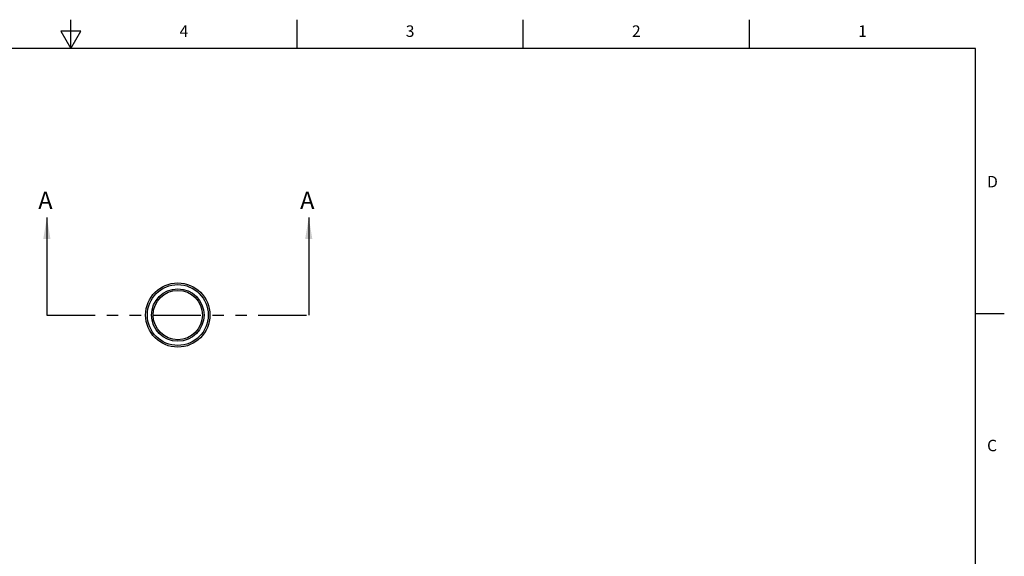
# Model space of a CAD drawing. Units: inches. Extents: x 0.4 to 16.6, y 0.6 to 10.4.
# Drawn here: x 8.1 to 16.6, y 5.7 to 10.4 of the extents above; entities that cross this region are included whole.
import ezdxf

# ---------------------------------------------------------------- set-up
doc = ezdxf.new("R2010")
doc.units = ezdxf.units.IN
doc.header["$LTSCALE"] = 0.935
doc.header["$MEASUREMENT"] = 0
doc.linetypes.add('PHANTOM', pattern=[0.8, 0.45, -0.05, 0.1, -0.05, 0.1, -0.05])
doc.layers.get('0').update_dxf_attribs({"linetype": 'CONTINUOUS'})
doc.layers.add('AXIS', color=7, linetype='CONTINUOUS')
doc.layers.add('DEFAULT_3', color=7, linetype='PHANTOM')
doc.styles.add('TEXTSTYLE_2', font='txt', dxfattribs={"width": 0.8})
doc.dimstyles.get("Standard").update_dxf_attribs({"dimtxt": 0.1, "dimasz": 0.1875, "dimexe": 0.125, "dimexo": 0.0625, "dimgap": 0.09, "dimtad": 0, "dimtih": 1, "dimtoh": 1, "dimzin": 4, "dimdsep": 46, "dimtxsty": 'STANDARD', "dimblk": '_FILLED', "dimblk1": '_FILLED', "dimblk2": '_FILLED', "dimcen": 0.09, "dimadec": 0, "dimazin": 0, "dimtol": 1, "dimtp": 0.01, "dimtm": 0.01, "dimtfac": 1, "dimtofl": 0, "dimtmove": 0, "dimatfit": 3, "dimldrblk": '_FILLED', "dimfxl": 1, "dimtolj": 1, "dimtzin": 4, "dimarcsym": 0})

# ---------------------------------------------------------------- blocks, each defined once
blk = doc.blocks.new('_FILLED')
at = {"color": 0, "linetype": 'BYBLOCK'}
blk.add_solid([(0, 0), (-1, 0.167), (-1, -0.167)], dxfattribs=at)

msp = doc.modelspace()

# ---------------------------------------------------------------- linework, layer by layer
at = {"color": 7, "linetype": 'CONTINUOUS'}
for p, q in [((8.5, 10.112), (8.5, 10.362)), ((10.47, 10.112), (10.47, 10.362)), ((12.44, 10.112), (12.44, 10.362)), ((14.41, 10.112), (14.41, 10.362)), ((8.4134, 10.262), (8.5, 10.112)), ((8.5866, 10.262), (8.4134, 10.262)), ((8.5, 10.112), (8.5866, 10.262)), ((16.38, 10.112), (0.62, 10.112)), ((16.38, 0.887), (16.38, 10.112)), ((16.38, 7.7995), (16.63, 7.7995))]:
    msp.add_line(p, q, dxfattribs=at)
for radius in [0.265, 0.2284, 0.215]:
    msp.add_circle((9.4318, 7.7871), radius, dxfattribs=at)
at = {"layer": 'AXIS', "color": 7, "linetype": 'CONTINUOUS'}
msp.add_circle((9.4318, 7.7871), 0.28, dxfattribs=at)
at = {"layer": 'DEFAULT_3', "color": 7, "linetype": 'PHANTOM'}
msp.add_line((8.2915, 7.7871), (10.5722, 7.7871), dxfattribs=at)

# ---------------------------------------------------------------- texts
at = {"color": 7, "linetype": 'CONTINUOUS', "char_height": 0.1, "width": 0.08, "line_spacing_factor": 0.9, "style": 'TEXTSTYLE_2'}
for s, insert, attachment_point in [('4', (9.485, 10.312), 2), ('3', (11.455, 10.312), 2), ('2', (13.425, 10.312), 2), ('1', (15.395, 10.312), 2), ('D', (16.48, 8.9995), 1), ('C', (16.48, 6.6995), 1)]:
    msp.add_mtext(s, dxfattribs=dict(at, insert=insert, attachment_point=attachment_point))
at = {"color": 7, "linetype": 'CONTINUOUS', "char_height": 0.15, "width": 0.15, "attachment_point": 1, "line_spacing_factor": 0.9}
for insert in [(8.2165, 8.8621), (10.4972, 8.8621)]:
    msp.add_mtext('A', dxfattribs=dict(at, insert=insert))

# ---------------------------------------------------------------- leaders
at = {"color": 7, "linetype": 'CONTINUOUS'}
for points in [[(8.2915, 8.6371), (8.2915, 7.7871)], [(10.5722, 8.6371), (10.5722, 7.7871)]]:
    msp.add_leader(points, dimstyle='STANDARD', override={"dimtad": 0}, dxfattribs=at)

doc.saveas('drawing.dxf')
